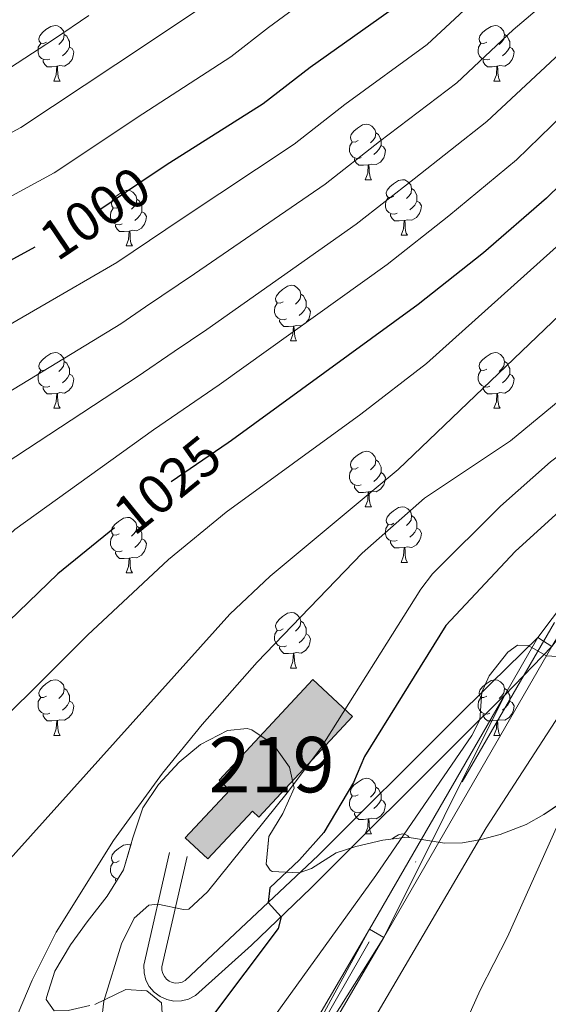
# Model space of a CAD drawing. Extents: x 633134 to 637647, y 771185 to 774243.
# Drawn here: x 634153 to 634248, y 771849 to 772026 of the extents above; entities that cross this region are included whole.
import ezdxf
from ezdxf.enums import TextEntityAlignment as Align

# ---------------------------------------------------------------- set-up
doc = ezdxf.new("R2010")
doc.units = 0
doc.header["$MEASUREMENT"] = 0
for name, pattern in [('DGN Style 3', [58.197664, 41.56976, -16.627904]), ('DGN Style 4', [66.553186, 33.255808, -16.627904, 0.04157, -16.627904]), ('DGN Style 5', [29.098832, 12.470928, -16.627904])]:
    doc.linetypes.add(name, pattern=pattern)
for name, color, linetype in [('Nivel 15', 7, 'Continuous'), ('Nivel 21', 7, 'Continuous'), ('Nivel 22', 7, 'Continuous'), ('Nivel 23', 7, 'Continuous'), ('Nivel 35', 7, 'Continuous'), ('Nivel 36', 7, 'Continuous'), ('Nivel 4', 7, 'Continuous'), ('Nivel 41', 7, 'Continuous'), ('Nivel 48', 7, 'Continuous'), ('Nivel 5', 7, 'Continuous'), ('Nivel 52', 7, 'Continuous'), ('Nivel 54', 7, 'Continuous'), ('Nivel 57', 7, 'Continuous'), ('Nivel 61', 7, 'Continuous'), ('Nivel 63', 7, 'Continuous')]:
    doc.layers.add(name, color=color, linetype=linetype)
doc.styles.add('Style-ariali', font='ariali.shx', dxfattribs={"bigfont": 'arialibig.shx'})
doc.styles.add('Style-arialn', font='arialn.shx', dxfattribs={"bigfont": 'arialnbig.shx'})
doc.linetypes.add('5zonar', pattern='A,-5,[1,dgnlstyle.shx,S=0.08,R=0,X=0,Y=0],-5', length=10)

msp = doc.modelspace()

# ---------------------------------------------------------------- hatches: boundary and pattern name
at = {"layer": 'Nivel 52', "linetype": 'Continuous', "lineweight": 13}
msp.add_hatch(color=33, dxfattribs=at).paths.add_polyline_path([(634187.088, 771874.82), (634183.014, 771878.618), (634191.036, 771887.223), (634189.101, 771889.027), (634206.021, 771907.16), (634213.17, 771900.488), (634196.248, 771882.356), (634195.107, 771883.42)])

# ---------------------------------------------------------------- linework, layer by layer
at = {"layer": 'Nivel 15', "color": 53, "linetype": 'Continuous', "lineweight": 13, "elevation": 1046.967, "flags": 128}
msp.add_lwpolyline([(634189.101, 771889.027), (634206.021, 771907.16), (634213.17, 771900.488), (634196.248, 771882.356), (634195.107, 771883.42), (634187.088, 771874.82), (634183.014, 771878.618), (634191.036, 771887.223), (634189.101, 771889.027)], dxfattribs=at)
at = {"layer": 'Nivel 21', "color": 19, "linetype": 'Continuous', "lineweight": 0}
for points in [[(634192.115, 771820.912, 1057.856), (634216.232, 771862.164, 1057.442), (634240.521, 771904.309, 1055.566), (634246.563, 771914.792, 1055.099), (634264.475, 771938.526, 1053.721), (634291.988, 771970.826, 1051.516), (634307.62, 771987.389, 1050.074), (634323.36, 772004.067, 1048.621), (634351.132, 772036.779, 1045.469)], [(634194.704, 771819.397, 1057.856), (634218.826, 771860.657, 1057.442), (634249.069, 771913.133, 1055.099), (634266.816, 771936.648, 1053.721), (634294.222, 771968.822, 1051.516), (634308.454, 771983.901, 1050.201), (634325.296, 772001.748, 1048.621), (634353.621, 772035.075, 1045.469)], [(634240.521, 771904.309, 1055.099), (634240.434, 771904.224, 1055.624), (634233.356, 771897.213, 1054.919), (634205.676, 771869.586, 1050.831), (634194.94, 771859.26, 1049.691), (634184.886, 771850.191, 1048.621), (634183.604, 771849.54, 1048.48), (634182.313, 771849.216, 1048.282), (634180.982, 771849.183, 1048.037), (634179.677, 771849.448, 1047.756), (634178.464, 771849.99, 1047.454), (634177.399, 771850.789, 1047.144), (634176.535, 771851.804, 1046.844), (634175.919, 771852.985, 1046.567), (634175.578, 771854.271, 1046.326), (634175.527, 771855.668, 1046.135), (634180.201, 771875.99, 1044.072)]]:
    msp.add_polyline3d(points, dxfattribs=at)
at = {"layer": 'Nivel 21', "color": 19, "linetype": 'DGN Style 3', "lineweight": 0}
msp.add_polyline3d([(634246.563, 771914.792, 1055.099), (634238.153, 771906.538, 1055.236), (634231.065, 771899.517, 1054.919), (634206.941, 771875.418, 1051.239), (634183, 771852.877, 1048.621), (634182.46, 771852.603, 1048.48), (634181.873, 771852.456, 1048.282), (634181.268, 771852.441, 1048.037), (634180.675, 771852.561, 1047.756), (634180.123, 771852.808, 1047.454), (634179.639, 771853.171, 1047.144), (634179.247, 771853.632, 1046.844), (634178.967, 771854.168, 1046.567), (634178.812, 771854.753, 1046.326), (634178.79, 771855.358, 1046.135), (634183.368, 771875.262, 1044.072)], dxfattribs=at)
at = {"layer": 'Nivel 22', "color": 25, "linetype": 'DGN Style 5', "lineweight": 30, "flags": 128}
for points, elevation in [([(634177.61, 771998.622), (634165.471, 771990.438), (634155.873, 771985.182)], 1000), ([(634190.769, 771949.88), (634180.261, 771942.677), (634170.285, 771934.556)], 1025)]:
    msp.add_lwpolyline(points, dxfattribs=dict(at, elevation=elevation))
at = {"layer": 'Nivel 23', "color": 19, "linetype": 'DGN Style 4', "lineweight": 0}
msp.add_polyline3d([(634350.13, 772032.882, 1045.748), (634323.813, 772003.11, 1048.638), (634304.128, 771982.15, 1050.468), (634272.125, 771945.763, 1053.178), (634249.583, 771917.498, 1054.916), (634214.976, 771857.794, 1057.48), (634193.358, 771820.185, 1057.856)], dxfattribs=at)
at = {"layer": 'Nivel 35', "color": 92, "linetype": '5zonar', "lineweight": 0, "ltscale": 0.5}
for points in [[(634256.09, 771888.64, 1064.9), (634247.658, 771882.83, 1064.887), (634244.479, 771881.045, 1064.728), (634239.781, 771879.237, 1064.225), (634236.358, 771878.304, 1063.488), (634232.984, 771877.727, 1061.145), (634229.739, 771877.647, 1059.491), (634223.006, 771878.752, 1058.25), (634218.642, 771878.222, 1057.699), (634213.768, 771877.058, 1057.569), (634210.229, 771875.897, 1057.148), (634205.779, 771873.106, 1054.115), (634203.539, 771872.345, 1053.013), (634198.701, 771872.552, 1051.734), (634198.305, 771872.781, 1051.634), (634197.572, 771873.892, 1051.359), (634198.089, 771878.86, 1051.853), (634200.595, 771883.002, 1052.461), (634202.634, 771887.605, 1052.563), (634201.802, 771891.361, 1050.807), (634198.876, 771895.525, 1048.878), (634195.001, 771898.125, 1046.943), (634194.147, 771898.373, 1046.673), (634190.627, 771898.004, 1047.224), (634185.747, 771895.485, 1047.775), (634181.891, 771892.301, 1047.775), (634178.16, 771888.239, 1047.775), (634175.373, 771884.057, 1048.205), (634173.578, 771878.616, 1049.674), (634171.903, 771872.838, 1049.154), (634168.914, 771868.106, 1049.154), (634165.356, 771863.501, 1049.981), (634162.353, 771859.333, 1051.083), (634159.504, 771854.604, 1051.083), (634157.979, 771849.81, 1050.8), (634157.936, 771849.483, 1050.807), (634159.398, 771847.402, 1053.84)], [(634166.697, 771848.59, 1055.712), (634172.292, 771851.248, 1055.494), (634176.109, 771851.059, 1056.045), (634178.704, 771848.864, 1056.872), (634178.914, 771846.046, 1056.596)]]:
    msp.add_polyline3d(points, dxfattribs=at)
at = {"layer": 'Nivel 36', "color": 92, "linetype": 'Continuous', "lineweight": 0, "flags": 128}
for points in [[(634158.015, 772022.161), (634157.485, 772021.896), (634156.955, 772021.951), (634156.69, 772022.321), (634156.635, 772022.746), (634156.795, 772023.266), (634157.275, 772023.861), (634157.91, 772024.391), (634158.81, 772024.976), (634159.555, 772025.136), (634159.98, 772025.081), (634160.51, 772024.766), (634161.04, 772024.181), (634161.2, 772023.541), (634161.09, 772022.691), (634160.665, 772022.161), (634160.245, 772021.736)], [(634237.342, 772022.161), (634236.812, 772021.896), (634236.282, 772021.951), (634236.017, 772022.321), (634235.962, 772022.746), (634236.122, 772023.266), (634236.602, 772023.861), (634237.237, 772024.391), (634238.137, 772024.976), (634238.882, 772025.136), (634239.307, 772025.081), (634239.837, 772024.766), (634240.367, 772024.181), (634240.527, 772023.541), (634240.417, 772022.691), (634239.992, 772022.161), (634239.572, 772021.736)], [(634161.2, 772023.541), (634161.675, 772023.226), (634161.99, 772022.586), (634162.15, 772022.266), (634162.15, 772021.686), (634162.15, 772021.261), (634161.78, 772020.571), (634161.36, 772020.091), (634160.88, 772019.671)], [(634240.527, 772023.541), (634241.002, 772023.226), (634241.317, 772022.586), (634241.477, 772022.266), (634241.477, 772021.686), (634241.477, 772021.261), (634241.107, 772020.571), (634240.687, 772020.091), (634240.207, 772019.671)], [(634158.6, 772019.081), (634158.175, 772018.921), (634157.59, 772018.981), (634157.115, 772019.191), (634156.69, 772019.616), (634156.475, 772020.201), (634156.475, 772020.621), (634156.53, 772021.206), (634156.955, 772021.896)], [(634237.927, 772019.081), (634237.502, 772018.921), (634236.917, 772018.981), (634236.442, 772019.191), (634236.017, 772019.616), (634235.802, 772020.201), (634235.802, 772020.621), (634235.857, 772021.206), (634236.282, 772021.896)], [(634162.15, 772021.261), (634162.605, 772021.011), (634162.95, 772020.396), (634162.84, 772019.671), (634162.63, 772019.031), (634162.045, 772018.291), (634161.25, 772017.811), (634160.4, 772017.916), (634159.97, 772017.786)], [(634241.477, 772021.261), (634241.932, 772021.011), (634242.277, 772020.396), (634242.167, 772019.671), (634241.957, 772019.031), (634241.372, 772018.291), (634240.577, 772017.811), (634239.727, 772017.916), (634239.297, 772017.786)], [(634159.86, 772017.786), (634158.97, 772017.701), (634158.125, 772017.701), (634157.7, 772018.131), (634157.38, 772018.606), (634157.38, 772018.921)], [(634239.187, 772017.786), (634238.297, 772017.701), (634237.452, 772017.701), (634237.027, 772018.131), (634236.707, 772018.606), (634236.707, 772018.921)], [(634159.315, 772015.101), (634159.75, 772016.261), (634159.86, 772017.786), (634159.97, 772017.786), (634160.005, 772017.201), (634160.04, 772016.516), (634160.11, 772015.901), (634160.225, 772015.501), (634160.44, 772015.101)], [(634238.642, 772015.101), (634239.077, 772016.261), (634239.187, 772017.786), (634239.297, 772017.786), (634239.332, 772017.201), (634239.367, 772016.516), (634239.437, 772015.901), (634239.552, 772015.501), (634239.767, 772015.101)], [(634159.315, 772015.101), (634160.44, 772015.101)], [(634238.642, 772015.101), (634239.767, 772015.101)], [(634214.154, 772004.392), (634213.624, 772004.127), (634213.094, 772004.182), (634212.829, 772004.552), (634212.774, 772004.977), (634212.934, 772005.497), (634213.414, 772006.092), (634214.049, 772006.622), (634214.949, 772007.207), (634215.694, 772007.367), (634216.119, 772007.312), (634216.649, 772006.997), (634217.179, 772006.412), (634217.339, 772005.772), (634217.229, 772004.922), (634216.804, 772004.392), (634216.384, 772003.967)], [(634217.339, 772005.772), (634217.814, 772005.457), (634218.129, 772004.817), (634218.289, 772004.497), (634218.289, 772003.917), (634218.289, 772003.492), (634217.919, 772002.802), (634217.499, 772002.322), (634217.019, 772001.902)], [(634214.739, 772001.312), (634214.314, 772001.152), (634213.729, 772001.212), (634213.254, 772001.422), (634212.829, 772001.847), (634212.614, 772002.432), (634212.614, 772002.852), (634212.669, 772003.437), (634213.094, 772004.127)], [(634218.289, 772003.492), (634218.744, 772003.242), (634219.089, 772002.627), (634218.979, 772001.902), (634218.769, 772001.262), (634218.184, 772000.522), (634217.389, 772000.042), (634216.539, 772000.147), (634216.109, 772000.017)], [(634215.999, 772000.017), (634215.109, 771999.932), (634214.264, 771999.932), (634213.839, 772000.362), (634213.519, 772000.837), (634213.519, 772001.152)], [(634215.454, 771997.332), (634215.889, 771998.492), (634215.999, 772000.017), (634216.109, 772000.017), (634216.144, 771999.432), (634216.179, 771998.747), (634216.249, 771998.132), (634216.364, 771997.732), (634216.579, 771997.332)], [(634215.454, 771997.332), (634216.579, 771997.332)], [(634220.629, 771994.357), (634220.099, 771994.092), (634219.569, 771994.147), (634219.304, 771994.517), (634219.249, 771994.942), (634219.409, 771995.462), (634219.889, 771996.057), (634220.524, 771996.587), (634221.424, 771997.172), (634222.169, 771997.332), (634222.594, 771997.277), (634223.124, 771996.962), (634223.654, 771996.377), (634223.814, 771995.737), (634223.704, 771994.887), (634223.279, 771994.357), (634222.859, 771993.932)], [(634171.074, 771992.452), (634170.544, 771992.187), (634170.014, 771992.242), (634169.749, 771992.612), (634169.694, 771993.037), (634169.854, 771993.557), (634170.334, 771994.152), (634170.969, 771994.682), (634171.869, 771995.267), (634172.614, 771995.427), (634173.039, 771995.372), (634173.569, 771995.057), (634174.099, 771994.472), (634174.259, 771993.832), (634174.149, 771992.982), (634173.724, 771992.452), (634173.304, 771992.027)], [(634223.814, 771995.737), (634224.289, 771995.422), (634224.604, 771994.782), (634224.764, 771994.462), (634224.764, 771993.882), (634224.764, 771993.457), (634224.394, 771992.767), (634223.974, 771992.287), (634223.494, 771991.867)], [(634174.259, 771993.832), (634174.734, 771993.517), (634175.049, 771992.877), (634175.209, 771992.557), (634175.209, 771991.977), (634175.209, 771991.552), (634174.839, 771990.862), (634174.419, 771990.382), (634173.939, 771989.962)], [(634221.214, 771991.277), (634220.789, 771991.117), (634220.204, 771991.177), (634219.729, 771991.387), (634219.304, 771991.812), (634219.089, 771992.397), (634219.089, 771992.817), (634219.144, 771993.402), (634219.569, 771994.092)], [(634224.764, 771993.457), (634225.219, 771993.207), (634225.564, 771992.592), (634225.454, 771991.867), (634225.244, 771991.227), (634224.659, 771990.487), (634223.864, 771990.007), (634223.014, 771990.112), (634222.584, 771989.982)], [(634171.659, 771989.372), (634171.234, 771989.212), (634170.649, 771989.272), (634170.174, 771989.482), (634169.749, 771989.907), (634169.534, 771990.492), (634169.534, 771990.912), (634169.589, 771991.497), (634170.014, 771992.187)], [(634175.209, 771991.552), (634175.664, 771991.302), (634176.009, 771990.687), (634175.899, 771989.962), (634175.689, 771989.322), (634175.104, 771988.582), (634174.309, 771988.102), (634173.459, 771988.207), (634173.029, 771988.077)], [(634222.474, 771989.982), (634221.584, 771989.897), (634220.739, 771989.897), (634220.314, 771990.327), (634219.994, 771990.802), (634219.994, 771991.117)], [(634221.929, 771987.297), (634222.364, 771988.457), (634222.474, 771989.982), (634222.584, 771989.982), (634222.619, 771989.397), (634222.654, 771988.712), (634222.724, 771988.097), (634222.839, 771987.697), (634223.054, 771987.297)], [(634172.919, 771988.077), (634172.029, 771987.992), (634171.184, 771987.992), (634170.759, 771988.422), (634170.439, 771988.897), (634170.439, 771989.212)], [(634172.374, 771985.392), (634172.809, 771986.552), (634172.919, 771988.077), (634173.029, 771988.077), (634173.064, 771987.492), (634173.099, 771986.807), (634173.169, 771986.192), (634173.284, 771985.792), (634173.499, 771985.392)], [(634221.929, 771987.297), (634223.054, 771987.297)], [(634172.374, 771985.392), (634173.499, 771985.392)], [(634200.651, 771975.309), (634200.121, 771975.044), (634199.591, 771975.099), (634199.326, 771975.469), (634199.271, 771975.894), (634199.431, 771976.414), (634199.911, 771977.009), (634200.546, 771977.539), (634201.446, 771978.124), (634202.191, 771978.284), (634202.616, 771978.229), (634203.146, 771977.914), (634203.676, 771977.329), (634203.836, 771976.689), (634203.726, 771975.839), (634203.301, 771975.309), (634202.881, 771974.884)], [(634203.836, 771976.689), (634204.311, 771976.374), (634204.626, 771975.734), (634204.786, 771975.414), (634204.786, 771974.834), (634204.786, 771974.409), (634204.416, 771973.719), (634203.996, 771973.239), (634203.516, 771972.819)], [(634201.236, 771972.229), (634200.811, 771972.069), (634200.226, 771972.129), (634199.751, 771972.339), (634199.326, 771972.764), (634199.111, 771973.349), (634199.111, 771973.769), (634199.166, 771974.354), (634199.591, 771975.044)], [(634204.786, 771974.409), (634205.241, 771974.159), (634205.586, 771973.544), (634205.476, 771972.819), (634205.266, 771972.179), (634204.681, 771971.439), (634203.886, 771970.959), (634203.036, 771971.064), (634202.606, 771970.934)], [(634202.496, 771970.934), (634201.606, 771970.849), (634200.761, 771970.849), (634200.336, 771971.279), (634200.016, 771971.754), (634200.016, 771972.069)], [(634201.951, 771968.249), (634202.386, 771969.409), (634202.496, 771970.934), (634202.606, 771970.934), (634202.641, 771970.349), (634202.676, 771969.664), (634202.746, 771969.049), (634202.861, 771968.649), (634203.076, 771968.249)], [(634201.951, 771968.249), (634203.076, 771968.249)], [(634158.015, 771963.169), (634157.485, 771962.904), (634156.955, 771962.959), (634156.69, 771963.329), (634156.635, 771963.754), (634156.795, 771964.274), (634157.275, 771964.869), (634157.91, 771965.399), (634158.81, 771965.984), (634159.555, 771966.144), (634159.98, 771966.089), (634160.51, 771965.774), (634161.04, 771965.189), (634161.2, 771964.549), (634161.09, 771963.699), (634160.665, 771963.169), (634160.245, 771962.744)], [(634161.2, 771964.549), (634161.675, 771964.234), (634161.99, 771963.594), (634162.15, 771963.274), (634162.15, 771962.694), (634162.15, 771962.269), (634161.78, 771961.579), (634161.36, 771961.099), (634160.88, 771960.679)], [(634237.342, 771963.169), (634236.812, 771962.904), (634236.282, 771962.959), (634236.017, 771963.329), (634235.962, 771963.754), (634236.122, 771964.274), (634236.602, 771964.869), (634237.237, 771965.399), (634238.137, 771965.984), (634238.882, 771966.144), (634239.307, 771966.089), (634239.837, 771965.774), (634240.367, 771965.189), (634240.527, 771964.549), (634240.417, 771963.699), (634239.992, 771963.169), (634239.572, 771962.744)], [(634240.527, 771964.549), (634241.002, 771964.234), (634241.317, 771963.594), (634241.477, 771963.274), (634241.477, 771962.694), (634241.477, 771962.269), (634241.107, 771961.579), (634240.687, 771961.099), (634240.207, 771960.679)], [(634158.6, 771960.089), (634158.175, 771959.929), (634157.59, 771959.989), (634157.115, 771960.199), (634156.69, 771960.624), (634156.475, 771961.209), (634156.475, 771961.629), (634156.53, 771962.214), (634156.955, 771962.904)], [(634237.927, 771960.089), (634237.502, 771959.929), (634236.917, 771959.989), (634236.442, 771960.199), (634236.017, 771960.624), (634235.802, 771961.209), (634235.802, 771961.629), (634235.857, 771962.214), (634236.282, 771962.904)], [(634162.15, 771962.269), (634162.605, 771962.019), (634162.95, 771961.404), (634162.84, 771960.679), (634162.63, 771960.039), (634162.045, 771959.299), (634161.25, 771958.819), (634160.4, 771958.924), (634159.97, 771958.794)], [(634241.477, 771962.269), (634241.932, 771962.019), (634242.277, 771961.404), (634242.167, 771960.679), (634241.957, 771960.039), (634241.372, 771959.299), (634240.577, 771958.819), (634239.727, 771958.924), (634239.297, 771958.794)], [(634159.86, 771958.794), (634158.97, 771958.709), (634158.125, 771958.709), (634157.7, 771959.139), (634157.38, 771959.614), (634157.38, 771959.929)], [(634239.187, 771958.794), (634238.297, 771958.709), (634237.452, 771958.709), (634237.027, 771959.139), (634236.707, 771959.614), (634236.707, 771959.929)], [(634159.315, 771956.109), (634159.75, 771957.269), (634159.86, 771958.794), (634159.97, 771958.794), (634160.005, 771958.209), (634160.04, 771957.524), (634160.11, 771956.909), (634160.225, 771956.509), (634160.44, 771956.109)], [(634238.642, 771956.109), (634239.077, 771957.269), (634239.187, 771958.794), (634239.297, 771958.794), (634239.332, 771958.209), (634239.367, 771957.524), (634239.437, 771956.909), (634239.552, 771956.509), (634239.767, 771956.109)], [(634159.315, 771956.109), (634160.44, 771956.109)], [(634238.642, 771956.109), (634239.767, 771956.109)], [(634214.154, 771945.4), (634213.624, 771945.135), (634213.094, 771945.19), (634212.829, 771945.56), (634212.774, 771945.985), (634212.934, 771946.505), (634213.414, 771947.1), (634214.049, 771947.63), (634214.949, 771948.215), (634215.694, 771948.375), (634216.119, 771948.32), (634216.649, 771948.005), (634217.179, 771947.42), (634217.339, 771946.78), (634217.229, 771945.93), (634216.804, 771945.4), (634216.384, 771944.975)], [(634214.739, 771942.32), (634214.314, 771942.16), (634213.729, 771942.22), (634213.254, 771942.43), (634212.829, 771942.855), (634212.614, 771943.44), (634212.614, 771943.86), (634212.669, 771944.445), (634213.094, 771945.135)], [(634217.339, 771946.78), (634217.814, 771946.465), (634218.129, 771945.825), (634218.289, 771945.505), (634218.289, 771944.925), (634218.289, 771944.5), (634217.919, 771943.81), (634217.499, 771943.33), (634217.019, 771942.91)], [(634218.289, 771944.5), (634218.744, 771944.25), (634219.089, 771943.635), (634218.979, 771942.91), (634218.769, 771942.27), (634218.184, 771941.53), (634217.389, 771941.05), (634216.539, 771941.155), (634216.109, 771941.025)], [(634215.999, 771941.025), (634215.109, 771940.94), (634214.264, 771940.94), (634213.839, 771941.37), (634213.519, 771941.845), (634213.519, 771942.16)], [(634215.454, 771938.34), (634215.889, 771939.5), (634215.999, 771941.025), (634216.109, 771941.025), (634216.144, 771940.44), (634216.179, 771939.755), (634216.249, 771939.14), (634216.364, 771938.74), (634216.579, 771938.34)], [(634215.454, 771938.34), (634216.579, 771938.34)], [(634220.629, 771935.365), (634220.099, 771935.1), (634219.569, 771935.155), (634219.304, 771935.525), (634219.249, 771935.95), (634219.409, 771936.47), (634219.889, 771937.065), (634220.524, 771937.595), (634221.424, 771938.18), (634222.169, 771938.34), (634222.594, 771938.285), (634223.124, 771937.97), (634223.654, 771937.385), (634223.814, 771936.745), (634223.704, 771935.895), (634223.279, 771935.365), (634222.859, 771934.94)], [(634171.074, 771933.46), (634170.544, 771933.195), (634170.014, 771933.25), (634169.749, 771933.62), (634169.694, 771934.045), (634169.854, 771934.565), (634170.334, 771935.16), (634170.969, 771935.69), (634171.869, 771936.275), (634172.614, 771936.435), (634173.039, 771936.38), (634173.569, 771936.065), (634174.099, 771935.48), (634174.259, 771934.84), (634174.149, 771933.99), (634173.724, 771933.46), (634173.304, 771933.035)], [(634223.814, 771936.745), (634224.289, 771936.43), (634224.604, 771935.79), (634224.764, 771935.47), (634224.764, 771934.89), (634224.764, 771934.465), (634224.394, 771933.775), (634223.974, 771933.295), (634223.494, 771932.875)], [(634174.259, 771934.84), (634174.734, 771934.525), (634175.049, 771933.885), (634175.209, 771933.565), (634175.209, 771932.985), (634175.209, 771932.56), (634174.839, 771931.87), (634174.419, 771931.39), (634173.939, 771930.97)], [(634221.214, 771932.285), (634220.789, 771932.125), (634220.204, 771932.185), (634219.729, 771932.395), (634219.304, 771932.82), (634219.089, 771933.405), (634219.089, 771933.825), (634219.144, 771934.41), (634219.569, 771935.1)], [(634224.764, 771934.465), (634225.219, 771934.215), (634225.564, 771933.6), (634225.454, 771932.875), (634225.244, 771932.235), (634224.659, 771931.495), (634223.864, 771931.015), (634223.014, 771931.12), (634222.584, 771930.99)], [(634171.659, 771930.38), (634171.234, 771930.22), (634170.649, 771930.28), (634170.174, 771930.49), (634169.749, 771930.915), (634169.534, 771931.5), (634169.534, 771931.92), (634169.589, 771932.505), (634170.014, 771933.195)], [(634175.209, 771932.56), (634175.664, 771932.31), (634176.009, 771931.695), (634175.899, 771930.97), (634175.689, 771930.33), (634175.104, 771929.59), (634174.309, 771929.11), (634173.459, 771929.215), (634173.029, 771929.085)], [(634222.474, 771930.99), (634221.584, 771930.905), (634220.739, 771930.905), (634220.314, 771931.335), (634219.994, 771931.81), (634219.994, 771932.125)], [(634221.929, 771928.305), (634222.364, 771929.465), (634222.474, 771930.99), (634222.584, 771930.99), (634222.619, 771930.405), (634222.654, 771929.72), (634222.724, 771929.105), (634222.839, 771928.705), (634223.054, 771928.305)], [(634172.919, 771929.085), (634172.029, 771929), (634171.184, 771929), (634170.759, 771929.43), (634170.439, 771929.905), (634170.439, 771930.22)], [(634172.374, 771926.4), (634172.809, 771927.56), (634172.919, 771929.085), (634173.029, 771929.085), (634173.064, 771928.5), (634173.099, 771927.815), (634173.169, 771927.2), (634173.284, 771926.8), (634173.499, 771926.4)], [(634221.929, 771928.305), (634223.054, 771928.305)], [(634172.374, 771926.4), (634173.499, 771926.4)], [(634200.651, 771916.317), (634200.121, 771916.052), (634199.591, 771916.107), (634199.326, 771916.477), (634199.271, 771916.902), (634199.431, 771917.422), (634199.911, 771918.017), (634200.546, 771918.547), (634201.446, 771919.132), (634202.191, 771919.292), (634202.616, 771919.237), (634203.146, 771918.922), (634203.676, 771918.337), (634203.836, 771917.697), (634203.726, 771916.847), (634203.301, 771916.317), (634202.881, 771915.892)], [(634203.836, 771917.697), (634204.311, 771917.382), (634204.626, 771916.742), (634204.786, 771916.422), (634204.786, 771915.842), (634204.786, 771915.417), (634204.416, 771914.727), (634203.996, 771914.247), (634203.516, 771913.827)], [(634201.236, 771913.237), (634200.811, 771913.077), (634200.226, 771913.137), (634199.751, 771913.347), (634199.326, 771913.772), (634199.111, 771914.357), (634199.111, 771914.777), (634199.166, 771915.362), (634199.591, 771916.052)], [(634204.786, 771915.417), (634205.241, 771915.167), (634205.586, 771914.552), (634205.476, 771913.827), (634205.266, 771913.187), (634204.681, 771912.447), (634203.886, 771911.967), (634203.036, 771912.072), (634202.606, 771911.942)], [(634202.496, 771911.942), (634201.606, 771911.857), (634200.761, 771911.857), (634200.336, 771912.287), (634200.016, 771912.762), (634200.016, 771913.077)], [(634201.951, 771909.257), (634202.386, 771910.417), (634202.496, 771911.942), (634202.606, 771911.942), (634202.641, 771911.357), (634202.676, 771910.672), (634202.746, 771910.057), (634202.861, 771909.657), (634203.076, 771909.257)], [(634201.951, 771909.257), (634203.076, 771909.257)], [(634158.015, 771904.177), (634157.485, 771903.912), (634156.955, 771903.967), (634156.69, 771904.337), (634156.635, 771904.762), (634156.795, 771905.282), (634157.275, 771905.877), (634157.91, 771906.407), (634158.81, 771906.992), (634159.555, 771907.152), (634159.98, 771907.097), (634160.51, 771906.782), (634161.04, 771906.197), (634161.2, 771905.557), (634161.09, 771904.707), (634160.665, 771904.177), (634160.245, 771903.752)], [(634237.342, 771904.177), (634236.812, 771903.912), (634236.282, 771903.967), (634236.017, 771904.337), (634235.962, 771904.762), (634236.122, 771905.282), (634236.602, 771905.877), (634237.237, 771906.407), (634238.137, 771906.992), (634238.882, 771907.152), (634239.307, 771907.097), (634239.837, 771906.782), (634240.367, 771906.197), (634240.527, 771905.557), (634240.417, 771904.707), (634239.992, 771904.177), (634239.572, 771903.752)], [(634161.2, 771905.557), (634161.675, 771905.242), (634161.99, 771904.602), (634162.15, 771904.282), (634162.15, 771903.702), (634162.15, 771903.277), (634161.78, 771902.587), (634161.36, 771902.107), (634160.88, 771901.687)], [(634240.527, 771905.557), (634241.002, 771905.242), (634241.317, 771904.602), (634241.477, 771904.282), (634241.477, 771903.702), (634241.477, 771903.277), (634241.107, 771902.587), (634240.687, 771902.107), (634240.207, 771901.687)], [(634158.6, 771901.097), (634158.175, 771900.937), (634157.59, 771900.997), (634157.115, 771901.207), (634156.69, 771901.632), (634156.475, 771902.217), (634156.475, 771902.637), (634156.53, 771903.222), (634156.955, 771903.912)], [(634162.15, 771903.277), (634162.605, 771903.027), (634162.95, 771902.412), (634162.84, 771901.687), (634162.63, 771901.047), (634162.045, 771900.307), (634161.25, 771899.827), (634160.4, 771899.932), (634159.97, 771899.802)], [(634237.927, 771901.097), (634237.502, 771900.937), (634236.917, 771900.997), (634236.442, 771901.207), (634236.017, 771901.632), (634235.802, 771902.217), (634235.802, 771902.637), (634235.857, 771903.222), (634236.282, 771903.912)], [(634241.477, 771903.277), (634241.932, 771903.027), (634242.277, 771902.412), (634242.167, 771901.687), (634241.957, 771901.047), (634241.372, 771900.307), (634240.577, 771899.827), (634239.727, 771899.932), (634239.297, 771899.802)], [(634159.86, 771899.802), (634158.97, 771899.717), (634158.125, 771899.717), (634157.7, 771900.147), (634157.38, 771900.622), (634157.38, 771900.937)], [(634239.187, 771899.802), (634238.297, 771899.717), (634237.452, 771899.717), (634237.027, 771900.147), (634236.707, 771900.622), (634236.707, 771900.937)], [(634159.315, 771897.117), (634159.75, 771898.277), (634159.86, 771899.802), (634159.97, 771899.802), (634160.005, 771899.217), (634160.04, 771898.532), (634160.11, 771897.917), (634160.225, 771897.517), (634160.44, 771897.117)], [(634238.642, 771897.117), (634239.077, 771898.277), (634239.187, 771899.802), (634239.297, 771899.802), (634239.332, 771899.217), (634239.367, 771898.532), (634239.437, 771897.917), (634239.552, 771897.517), (634239.767, 771897.117)], [(634159.315, 771897.117), (634160.44, 771897.117)], [(634238.642, 771897.117), (634239.767, 771897.117)], [(634214.154, 771886.408), (634213.624, 771886.143), (634213.094, 771886.198), (634212.829, 771886.568), (634212.774, 771886.993), (634212.934, 771887.513), (634213.414, 771888.108), (634214.049, 771888.638), (634214.949, 771889.223), (634215.694, 771889.383), (634216.119, 771889.328), (634216.649, 771889.013), (634217.179, 771888.428), (634217.339, 771887.788), (634217.229, 771886.938), (634216.804, 771886.408), (634216.384, 771885.983)], [(634217.339, 771887.788), (634217.814, 771887.473), (634218.129, 771886.833), (634218.289, 771886.513), (634218.289, 771885.933), (634218.289, 771885.508), (634217.919, 771884.818), (634217.499, 771884.338), (634217.019, 771883.918)], [(634214.739, 771883.328), (634214.314, 771883.168), (634213.729, 771883.228), (634213.254, 771883.438), (634212.829, 771883.863), (634212.614, 771884.448), (634212.614, 771884.868), (634212.669, 771885.453), (634213.094, 771886.143)], [(634218.289, 771885.508), (634218.744, 771885.258), (634219.089, 771884.643), (634218.979, 771883.918), (634218.769, 771883.278), (634218.184, 771882.538), (634217.389, 771882.058), (634216.539, 771882.163), (634216.109, 771882.033)], [(634215.999, 771882.033), (634215.109, 771881.948), (634214.264, 771881.948), (634213.839, 771882.378), (634213.519, 771882.853), (634213.519, 771883.168)], [(634215.454, 771879.348), (634215.889, 771880.508), (634215.999, 771882.033), (634216.109, 771882.033), (634216.144, 771881.448), (634216.179, 771880.763), (634216.249, 771880.148), (634216.364, 771879.748), (634216.579, 771879.348)], [(634215.454, 771879.348), (634216.579, 771879.348)], [(634220.31, 771878.425), (634220.524, 771878.603), (634221.424, 771879.188), (634222.169, 771879.348), (634222.594, 771879.293), (634223.124, 771878.978), (634223.385, 771878.69)], [(634171.074, 771874.468), (634170.544, 771874.203), (634170.014, 771874.258), (634169.749, 771874.628), (634169.694, 771875.053), (634169.854, 771875.573), (634170.334, 771876.168), (634170.969, 771876.698), (634171.869, 771877.283), (634172.614, 771877.443), (634173.039, 771877.388), (634173.195, 771877.295)], [(634170.907, 771871.262), (634170.649, 771871.288), (634170.174, 771871.498), (634169.749, 771871.923), (634169.534, 771872.508), (634169.534, 771872.928), (634169.589, 771873.513), (634170.014, 771874.203)], [(634170.567, 771870.723), (634170.439, 771870.913), (634170.439, 771871.228)]]:
    msp.add_lwpolyline(points, dxfattribs=at)
at = {"layer": 'Nivel 4', "color": 25, "linetype": 'Continuous', "lineweight": 30, "flags": 128}
for points, elevation in [([(634294.533, 772042.122), (634258.791, 772004.465), (634248.098, 771993.972), (634236.781, 771984.145), (634225.002, 771974.82), (634191.368, 771950.291), (634190.769, 771949.88)], 1025), ([(634359.512, 772029.387), (634342.868, 772012.01), (634335.674, 772003.264), (634320.481, 771989.796), (634309.441, 771979.772), (634308.583, 771979.904), (634306.597, 771981.934), (634305.109, 771984.728), (634303.701, 771984.552), (634299.386, 771982.046), (634242.493, 771930.248), (634229.972, 771916.952), (634215.306, 771893.297), (634213.304, 771888.589), (634207.972, 771879.608), (634203.622, 771874.657), (634198.241, 771869.584), (634197.937, 771866.94), (634200.296, 771864.412), (634199.783, 771862.281), (634158.087, 771806.762), (634155.524, 771801.899), (634152.254, 771797.09)], 1050), ([(634221.209, 772028.672), (634205.529, 772017.557), (634197.078, 772010.997), (634180.209, 772000.374), (634177.61, 771998.622)], 1000), ([(634155.873, 771985.182), (634121.236, 771966.216), (634117.25, 771963.195), (634108.371, 771955.453), (634104.881, 771951.874), (634101.204, 771947.139), (634094.455, 771935.837), (634090.295, 771926.914), (634085.333, 771912.748), (634081.531, 771898.604), (634080.008, 771891.649), (634077.192, 771882.055), (634068.933, 771862.394)], 1000), ([(634170.285, 771934.556), (634160.053, 771926.227), (634145.846, 771912.598), (634138.618, 771904.869), (634129.458, 771895.828), (634124.524, 771889.778), (634120.977, 771884.749), (634115.828, 771875.938), (634107.234, 771858.762), (634100.589, 771842.989), (634092.232, 771825.031), (634085.896, 771810.005), (634080.292, 771793.82), (634070.674, 771773.752)], 1025)]:
    msp.add_lwpolyline(points, dxfattribs=dict(at, elevation=elevation))
at = {"layer": 'Nivel 5', "color": 25, "linetype": 'Continuous', "lineweight": 0, "flags": 128}
for points, elevation in [([(634335.422, 772076.864), (634325.231, 772063.475), (634311.918, 772047.812), (634296.932, 772032.088), (634277.21, 772011.394), (634255.742, 771990.44), (634226.516, 771964.201), (634214.655, 771955.021), (634190.362, 771937.362), (634180.016, 771928.806), (634165.399, 771915.162), (634142.025, 771891.928), (634131.751, 771881.023), (634125.058, 771873.078), (634122.181, 771868.977), (634117.222, 771860.275), (634106.339, 771837.275), (634096.283, 771814.411), (634084.814, 771785.717), (634071.131, 771750.502)], 1030), ([(634285.462, 772057.808), (634255.02, 772024.645), (634249.673, 772019.319), (634237.342, 772007.852), (634224.28, 771997.509), (634213.832, 771989.29), (634186.904, 771970.324), (634181.009, 771966.349), (634174.345, 771961.781), (634144.526, 771942.222), (634130.856, 771929.74), (634125.289, 771921.893), (634119.288, 771913.687), (634111.808, 771902.596), (634107.326, 771893.308), (634104.589, 771887.509), (634101.5, 771882.222), (634095.217, 771868.079), (634087.741, 771850.311), (634078.358, 771826.61), (634074.556, 771817.594), (634070.054, 771805.325)], 1015), ([(634292.129, 772052.174), (634256.905, 772014.555), (634253.235, 772011.105), (634242.72, 772000.912), (634230.53, 771990.827), (634219.417, 771982.055), (634189.136, 771960.307), (634177.303, 771952.229), (634152.289, 771934.224), (634138.351, 771921.169), (634128.953, 771909.278), (634120.633, 771899.212), (634115.925, 771891.543), (634112.783, 771886.129), (634108.664, 771879.08), (634101.225, 771863.42), (634094.165, 771846.65), (634085.295, 771825.82), (634080.226, 771813.799), (634073.937, 771796.205), (634070.385, 771788.462)], 1020), ([(634354.815, 772045.415), (634333.259, 772023.84), (634308.81, 771995.64), (634306.28, 771992.992), (634298.444, 771984.791), (634291.163, 771977.918), (634283.585, 771971.355), (634277.943, 771966.947), (634261.291, 771955.86), (634248.82, 771946.447), (634239.799, 771938.431), (634227.54, 771926.263), (634225.463, 771923.496), (634207.357, 771894.743), (634201.36, 771886.76), (634187.03, 771868.909), (634183.68, 771865.787), (634182.694, 771865.692), (634178.051, 771866.645), (634176.431, 771866.464), (634173.806, 771864.14), (634171.52, 771859.496), (634168.316, 771849.182), (634167.098, 771838.352)], 1045), ([(634317.583, 772044.209), (634298.868, 772023.989), (634267.339, 771989.924), (634253.333, 771975.649), (634221.383, 771945.089), (634198.307, 771925.84), (634191.043, 771918.99)], 1035), ([(634068.401, 771889.431), (634069.981, 771896.113), (634071.2, 771901.677), (634074.958, 771916.926), (634080.016, 771932.696), (634084.623, 771942.943), (634091.867, 771954.766), (634096.914, 771960.333), (634100.844, 771963.808), (634115.971, 771974.775), (634120.647, 771977.516), (634159.41, 771998.586), (634175.341, 772009.234), (634191.248, 772019.517), (634198.008, 772024.765), (634218.283, 772039.717)], 995), ([(634332.705, 772034.909), (634303.94, 772002.78), (634303.368, 772002.141), (634299.945, 771998.505), (634292.654, 771991.691), (634269.134, 771972.943), (634241.607, 771950.224), (634226.12, 771939.89), (634214.881, 771929.961), (634195.986, 771910.296), (634186.08, 771899.06), (634178.913, 771890.307), (634170.095, 771878.174), (634159.772, 771861.61), (634155.407, 771852.953), (634147.999, 771835.547), (634143.32, 771826.676)], 1040), ([(634069.335, 771841.91), (634074.894, 771857.633), (634083.2, 771877.396), (634088.201, 771890.269), (634090.129, 771896.838), (634094.158, 771909.364), (634099.959, 771922.505), (634104.733, 771931.189), (634110.132, 771940.23), (634115.866, 771946.882), (634128.999, 771958.218), (634170.65, 771982.408), (634182.44, 771990.357), (634202.662, 772003.761), (634211.779, 772010.874), (634226.586, 772021.732), (634236.567, 772031.025)], 1005), ([(634069.7, 771823.319), (634071.421, 771827.399), (634081.318, 771853.972), (634089.208, 771872.737), (634096.395, 771888.889), (634098.728, 771895.073), (634102.983, 771905.98), (634109.624, 771918.096), (634115.011, 771926.541), (634119.06, 771933.322), (634123.361, 771938.311), (634136.762, 771950.22), (634171.387, 771971.333), (634175.829, 771974.379), (634184.672, 771980.34), (634208.247, 771996.526), (634218.029, 772004.192), (634231.964, 772014.792), (634242.123, 772024.385), (634248.015, 772029.358)], 1010), ([(634378.075, 772028.752), (634371.23, 772019.813), (634365.455, 772013.399), (634360.864, 772008.123), (634356.765, 772003.984), (634350.847, 771997.492), (634344.167, 771990.42), (634320.558, 771968.962), (634313.55, 771962.586), (634261.317, 771915.059), (634257.864, 771911.446), (634254.776, 771907.5), (634237.241, 771880.462), (634212.325, 771837.951)], 1060), ([(634165.606, 772026.954), (634159.441, 772022.737), (634147.289, 772014.882), (634119.47, 772000.116), (634105.441, 771991.894), (634085.791, 771980.52), (634080.98, 771977.252), (634075.505, 771972.961), (634069.363, 771964.684), (634067.002, 771960.649)], 985), ([(634185.418, 772028.038), (634170.474, 772018.094), (634153.349, 772006.734), (634120.058, 771988.816), (634110.706, 771983.334), (634093.318, 771972.164), (634088.947, 771968.793), (634082.53, 771962.394), (634074.791, 771950.05), (634069.737, 771938.478), (634067.581, 771931.21)], 990), ([(634356.846, 771992.675), (634349.616, 771985.064), (634323.412, 771961.973), (634315.636, 771953.864), (634300.23, 771937.8), (634278.423, 771917.198), (634271.665, 771910.442), (634265.058, 771902.937), (634255.836, 771890.995), (634253.137, 771886.785), (634250.151, 771881.043), (634241.111, 771860.798), (634236.133, 771851.142), (634229.414, 771836.132)], 1065), ([(634191.043, 771918.99), (634131.829, 771853.01), (634129.007, 771848.886), (634126.727, 771844.408), (634104.821, 771799.328), (634096.125, 771780.555), (634092.241, 771771.343), (634085.214, 771752.603), (634080.507, 771741.065), (634071.656, 771723.752)], 1035), ([(634250.044, 771911.324), (634248.111, 771911.471), (634244.785, 771913.329), (634242.878, 771913.352), (634241.144, 771912.11), (634237.789, 771907.863), (634236.487, 771904.888), (634236.073, 771899.904), (634234.659, 771897.116), (634217.35, 771871.843), (634191.071, 771835.268)], 1055)]:
    msp.add_lwpolyline(points, dxfattribs=dict(at, elevation=elevation))
at = {"layer": 'Nivel 52', "color": 1, "linetype": 'Continuous', "lineweight": 13, "elevation": 1046.967, "flags": 128}
msp.add_lwpolyline([(634189.101, 771889.027), (634191.036, 771887.223), (634183.014, 771878.618), (634187.088, 771874.82), (634195.107, 771883.42), (634196.248, 771882.356), (634213.17, 771900.488), (634206.021, 771907.16)], close=True, dxfattribs=at)
at = {"layer": 'Nivel 57', "color": 92, "linetype": 'DGN Style 3', "lineweight": 0, "flags": 128}
msp.add_lwpolyline([(634457.07, 771938.34), (634463.128, 771939.639), (634468.055, 771939.821), (634473.999, 771939.661), (634478.644, 771940.721), (634483.631, 771942.578), (634488.638, 771942.995), (634494.12, 771942.439), (634499.088, 771941.587), (634503.146, 771939.859), (634504.576, 771939.587), (634508.39, 771939.818), (634512.633, 771941.319), (634513.427, 771941.845), (634517.603, 771945.995), (634520.113, 771950.184), (634522.592, 771954.916), (634526.164, 771958.279), (634530.154, 771961.332), (634532.591, 771964.19), (634533.237, 771967.426), (634531.029, 771972.754), (634529.649, 771976.595), (634530.298, 771979.6), (634534.109, 771983.112), (634538.552, 771986.69), (634541.655, 771991.344), (634544.401, 771996.799), (634547.322, 772002.142), (634549.906, 772006.846), (634551.749, 772010.963), (634551.678, 772015.918), (634549.642, 772021.363), (634548.249, 772026.126), (634548.592, 772030.395), (634551.291, 772035.1), (634555.118, 772039.524), (634557.562, 772043.89), (634558.654, 772048.17), (634557.546, 772053.11), (634555.766, 772056.715), (634552.568, 772058.744), (634547.1, 772058.32), (634542.594, 772059.121), (634538.985, 772061.72), (634537.075, 772066.36), (634536.313, 772071.305), (634537.037, 772077.135), (634538, 772083.51), (634539.185, 772088.171), (634540.782, 772093.38), (634543.477, 772098.374), (634545.97, 772101.406), (634549.465, 772102.781), (634554.606, 772101.874), (634559.529, 772100.158), (634564.624, 772098.444), (634570.006, 772096.791), (634573.761, 772096.096), (634576.052, 772097.108), (634576.882, 772099.482), (634575.111, 772102.883), (634566.503, 772108.151), (634561.907, 772111.197), (634558.044, 772115.464), (634555.511, 772119.346), (634554.697, 772123.887), (634554.815, 772124.673), (634556.116, 772129.439), (634558.291, 772134.54), (634558.653, 772137.484), (634555.932, 772142.401), (634552.025, 772145.688), (634547.604, 772148.621), (634543.888, 772149.993), (634539.94, 772148.628), (634536.868, 772145.876), (634535.207, 772141.07), (634533.995, 772137.134), (634530.927, 772134.094), (634526.967, 772132.943), (634525.73, 772133.146), (634521.13, 772134.186), (634515.925, 772135.552), (634504.753, 772140.13), (634500.274, 772142.072), (634498.846, 772142.814), (634494.874, 772144.934), (634489.478, 772147.565), (634484.044, 772149.629), (634479.397, 772151.456), (634474.75, 772154.04), (634469.588, 772156.445), (634460.058, 772162.072), (634455.365, 772163.849), (634450.945, 772166.725), (634445.977, 772170.586), (634441.905, 772174.252), (634438.972, 772178.527), (634435.436, 772182.81), (634432.547, 772187.404), (634426.268, 772197.321), (634423.942, 772201.721), (634421.332, 772206.928), (634418.719, 772212.422), (634416.866, 772217.121), (634415.172, 772222.802), (634412.212, 772233.155), (634412.255, 772238.212), (634413.675, 772243.006), (634417.64, 772249.772), (634426, 772261.397), (634428.279, 772265.571), (634430.109, 772270.61), (634431.736, 772281.87), (634431.212, 772287.76), (634429.626, 772292.5), (634427.189, 772297.709), (634424.322, 772303.172), (634420.893, 772306.889), (634416.091, 772310.106), (634411.384, 772311.083), (634406.255, 772311.068), (634400.022, 772310.819), (634395.044, 772309.714), (634390.392, 772308.25), (634388.868, 772307.563), (634385.246, 772305.411), (634380.792, 772302.581), (634376.404, 772299.119), (634373.852, 772296.243), (634373.687, 772291.59), (634377.061, 772279.143), (634378.599, 772274.431), (634379.831, 772268.801), (634380.171, 772265.176), (634379.165, 772262.972), (634375.382, 772261.535), (634370.874, 772262.451), (634365.427, 772266.171), (634362.3, 772269.762), (634358.893, 772274.381), (634352.3, 772284.141), (634345.773, 772293.383), (634342.425, 772297.83), (634339.314, 772301.877), (634336.285, 772306.604), (634333.166, 772311.392), (634331.277, 772315.938), (634328.412, 772327.018), (634326.279, 772331.137), (634324.005, 772333.006), (634321.585, 772333.029), (634319.848, 772329.547), (634319.929, 772323.844), (634320.294, 772318.433), (634321.781, 772307.468), (634325.407, 772291.135), (634327.162, 772285.225), (634328.732, 772279.389), (634329.677, 772274.485), (634329.981, 772269.303), (634329.799, 772265.901), (634328.728, 772264.215), (634324.952, 772266.351), (634322.178, 772270.979), (634318.63, 772281.416), (634317.291, 772286.467), (634315.462, 772297.562), (634313.983, 772302.715), (634312.416, 772307.729), (634310.527, 772312.359), (634307.441, 772322.745), (634305.275, 772328.561), (634303.202, 772333.114), (634300.267, 772337.774), (634293.873, 772347.22), (634291.187, 772351.44), (634285.119, 772362.568), (634279.325, 772371.151), (634276.871, 772373.536), (634273.701, 772373.549), (634271.424, 772371.615), (634271.062, 772368.671), (634273.899, 772363.699), (634278.37, 772359.592), (634281.501, 772355.855), (634283.45, 772352.54), (634283.373, 772349.358), (634279.858, 772345.805), (634276.536, 772344.375), (634272.706, 772343.426), (634268.183, 772344.199), (634262.994, 772348.521), (634252.915, 772360.347), (634238.658, 772377.503), (634235.424, 772381.14), (634228.374, 772387.629), (634224.647, 772390.43), (634222.669, 772391.351), (634217.359, 772391.539), (634212.293, 772389.647), (634211.571, 772389.089), (634208.485, 772386.706), (634204.878, 772382.602), (634202.356, 772378.306), (634200.679, 772371.381), (634199.536, 772366.66), (634199.225, 772365.259), (634198.959, 772361.422), (634199.349, 772345.528), (634199.468, 772340.681), (634199.607, 772335.038), (634199.713, 772331.03), (634200.091, 772325.124), (634201.289, 772319.386), (634202.961, 772313.283), (634204.681, 772308.857), (634206.711, 772304.435), (634212.805, 772292.02), (634213.538, 772290.487), (634215.063, 772286.287), (634212.459, 772283.117), (634212.033, 772282.908), (634207.393, 772282.428), (634193.073, 772282.085), (634187.604, 772282.11), (634183.111, 772282.397), (634172.517, 772284.472), (634163.356, 772286.184), (634154.176, 772287.898), (634150.834, 772288.718), (634146.347, 772290.373), (634141.948, 772292.589), (634137.706, 772295.29), (634133.692, 772298.4), (634129.857, 772301.963), (634123.011, 772309.438), (634119.446, 772313.708), (634113.532, 772321.771), (634104.444, 772335.383), (634099.299, 772343.186), (634096.527, 772347.33), (634093.756, 772350.278), (634090.167, 772353.385), (634086.976, 772356.836), (634084.188, 772361.144), (634081.452, 772366.584), (634079.705, 772371.199), (634078.826, 772374.41), (634078.093, 772379.348), (634078.078, 772381.152), (634079.07, 772385.584), (634079.459, 772386.563), (634081.936, 772389.607), (634086.385, 772392.399), (634091.113, 772395.338), (634096.708, 772397.452), (634102.348, 772397.732), (634104.47, 772397.87), (634108.267, 772398.16), (634113.911, 772398.298), (634116.459, 772397.713), (634121.303, 772396.221), (634124.265, 772395.243), (634127.049, 772394.245), (634130.55, 772393.342), (634133.606, 772393.068), (634138.593, 772393.54), (634139.776, 772393.837), (634143.74, 772396.631), (634145.812, 772400.772), (634146.908, 772405.603), (634147.73, 772412.662), (634147.601, 772417.62), (634145.573, 772425.476), (634145.188, 772428.942), (634145.365, 772433.942), (634146.399, 772439.038), (634147.38, 772443.874), (634147.698, 772445.532), (634148.246, 772448.836), (634149.632, 772455.647), (634149.831, 772459.04), (634149.053, 772461.986), (634145.594, 772464.866), (634144.81, 772465.183), (634140.212, 772465.58), (634131.512, 772463.39), (634128.437, 772462.046), (634124.245, 772460.388), (634115.514, 772458.78), (634103.095, 772456.942), (634086.173, 772454.834), (634077.255, 772453.728), (634074.024, 772453.084), (634067.764, 772452.425), (634063.022, 772452.673), (634061.253, 772453.504), (634057.669, 772456.43), (634057.254, 772456.895), (634071.361, 771738.769), (634074.178, 771739.978), (634087.358, 771745.537), (634100.927, 771750.67), (634105.534, 771752.76), (634110.839, 771754.196), (634115.327, 771756.389), (634115.851, 771756.773), (634118.613, 771760.563), (634120.044, 771765.54), (634123.164, 771770.699), (634126.288, 771775.179), (634129.637, 771779.224), (634133.61, 771782.25), (634137.884, 771786.449), (634141.539, 771791.098), (634144.159, 771795.356), (634146.913, 771801.669), (634148.689, 771806.338), (634151.359, 771812.615), (634153.808, 771816.346), (634164.149, 771823.103), (634168.109, 771826.156), (634171.8, 771831.047), (634174.593, 771836.979), (634178.914, 771846.046), (634178.704, 771848.864), (634176.109, 771851.059), (634172.292, 771851.248), (634166.697, 771848.59), (634161.938, 771847.464), (634159.398, 771847.402), (634157.936, 771849.483), (634157.979, 771849.81), (634159.504, 771854.604), (634162.353, 771859.333), (634165.356, 771863.501), (634168.914, 771868.106), (634171.903, 771872.838), (634173.578, 771878.616), (634175.373, 771884.057), (634178.16, 771888.239), (634181.891, 771892.301), (634185.747, 771895.485), (634190.627, 771898.004), (634194.147, 771898.373), (634195.001, 771898.125), (634198.876, 771895.525), (634201.802, 771891.361), (634202.634, 771887.605), (634200.595, 771883.002), (634198.089, 771878.86), (634197.572, 771873.892), (634198.305, 771872.781), (634198.701, 771872.552), (634203.539, 771872.345), (634205.779, 771873.106), (634210.229, 771875.897), (634213.768, 771877.058), (634218.642, 771878.222), (634223.006, 771878.752), (634229.739, 771877.647), (634232.984, 771877.727), (634236.358, 771878.304), (634239.781, 771879.237), (634244.479, 771881.045), (634247.658, 771882.83), (634256.09, 771888.64), (634260.257, 771891.032), (634266.372, 771893.508), (634270.541, 771894.814), (634285.622, 771897.469), (634289.924, 771898.89), (634294, 771900.693), (634302.582, 771904.747), (634324.811, 771915.489), (634327.853, 771915.991), (634331.141, 771916.506), (634335.6, 771917.112), (634339.938, 771917.597), (634344.419, 771918.013), (634353.138, 771918.408), (634362.855, 771918.217), (634369.956, 771917.281), (634375.315, 771917.299), (634381.067, 771918.015), (634386.343, 771919.761), (634387.326, 771920.321), (634390.788, 771923.281), (634393.502, 771926.95), (634396.017, 771928.369), (634401.147, 771929.641), (634406.041, 771928.511), (634407.099, 771928.039), (634410.457, 771925.923), (634420.012, 771918.865), (634424.5, 771916.75), (634429.705, 771915.648), (634435.797, 771917.124), (634440.36, 771919.322), (634444.038, 771922.473), (634446.574, 771926.782), (634448.582, 771931.42), (634452.44, 771935.681)], close=True, dxfattribs=at)
at = {"layer": 'Nivel 61', "color": 19, "linetype": 'Continuous', "lineweight": 0}
msp.add_3dface([(634028.7, 773910.37), (637419.26, 773977.78), (637465.86, 771664.22), (634074.15, 771596.81)], dxfattribs=at)
at = {"layer": 'Nivel 63', "color": 7, "linetype": 'Continuous', "lineweight": 0}
msp.add_3dface([(633193.241, 771185.487, -0.25), (637647.358, 771274.012, -0.25), (637588.341, 774243.437, -0.25), (633134.224, 774154.912, -0.25)], dxfattribs=at)

# ---------------------------------------------------------------- texts
at = {"layer": 'Nivel 41', "color": 25, "linetype": 'Continuous', "lineweight": 0, "style": 'Style-ariali'}
for s, rotation, p in [('1000', 33.98689, (634166.74, 771991.294, 1000)), ('1025', 39.14676, (634179.804, 771942.305, 1025))]:
    msp.add_text(s, height=7, rotation=rotation, dxfattribs=at).set_placement(p, align=Align.MIDDLE_CENTER)
at = {"layer": 'Nivel 48', "color": 1, "linetype": 'Continuous', "lineweight": 0, "style": 'Style-arialn'}
msp.add_text('219', height=10, dxfattribs=at).set_placement((634198.568, 771891.836, 1043.653), align=Align.MIDDLE_CENTER)

# ---------------------------------------------------------------- meshes
at = {"layer": 'Nivel 54', "color": 33, "linetype": 'Continuous', "lineweight": 0}
mesh = msp.add_polyface(dxfattribs=at)
corners = [(634194.704, 771819.397, 1057.856), (634218.826, 771860.657, 1057.442), (634249.069, 771913.133, 1055.099), (634266.816, 771936.648, 1053.721), (634294.222, 771968.822, 1051.516), (634308.454, 771983.901, 1050.201), (634325.296, 772001.748, 1048.621), (634353.621, 772035.075, 1045.469), (634382.917, 772089.211, 1040.968), (634401.012, 772124.672, 1036.354), (634407.69, 772145.93, 1035.229), (634410.12, 772165.859, 1034.441), (634409.242, 772179.339, 1033.878), (634405.39, 772196.007, 1033.203), (634393.42, 772226.24, 1031.515), (634372.656, 772271.281, 1029.264), (634353.616, 772300.5, 1026.564), (634348.088, 772308.045, 1025.827), (634343.673, 772316.018, 1024.828), (634341.337, 772321.538, 1024.024), (634338.732, 772330.119, 1022.625), (634337.94, 772341.122, 1021.275), (634337.832, 772347.016, 1020.747), (634337.047, 772350.844, 1020.358), (634335.729, 772354.573, 1019.924), (634329.511, 772364.612, 1018.799), (634310.328, 772398.017, 1015.761), (634295.889, 772419.57, 1014.298), (634260.601, 772449.52, 1010.247), (634245.537, 772467.169, 1009.009), (634231.02, 772483.459, 1008.109), (634221.518, 772492.278, 1007.32), (634213.409, 772499.265, 1006.869), (634206.732, 772505.928, 1006.539), (634201.815, 772510.185, 1006.252), (634194.073, 772515.981, 1005.722), (634186.093, 772520.956, 1005.077), (634178.645, 772526.792, 1004.444), (634157.419, 772544.064, 1002.926), (634139.654, 772559.413, 1001.939), (634131.882, 772565.271, 1001.419), (634123.677, 772570.501, 1000.763), (634117.902, 772573.672, 1000.253), (634108.889, 772577.532, 999.68), (634099.775, 772580.982, 998.944), (634084.683, 772585.722, 997.359), (634076.936, 772589.706, 996.72), (634071.629, 772593.455, 996.228), (634066.756, 772597.859, 995.731), (634054.429, 772611.276, 994.58), (634054.215, 772611.549, 994.556), (634054.305, 772606.977, 994.779), (634064.642, 772595.727, 995.731), (634069.752, 772591.109, 996.228), (634075.377, 772587.135, 996.72), (634083.54, 772582.937, 997.359), (634098.794, 772578.146, 998.944), (634107.767, 772574.75, 999.68), (634116.587, 772570.972, 1000.253), (634122.148, 772567.919, 1000.763), (634130.171, 772562.805, 1001.419), (634137.769, 772557.078, 1001.939), (634155.492, 772541.765, 1002.926), (634177.068, 772524.209, 1004.466), (634179.768, 772522.095, 1004.691), (634184.371, 772518.495, 1005.077), (634192.378, 772513.503, 1005.722), (634199.932, 772507.848, 1006.252), (634204.689, 772503.73, 1006.539), (634211.368, 772497.064, 1006.869), (634219.518, 772490.042, 1007.32), (634228.98, 772481.261, 1008.109), (634243.276, 772465.198, 1009.009), (634258.476, 772447.389, 1010.247), (634293.63, 772417.554, 1014.298), (634307.778, 772396.434, 1015.761), (634326.935, 772363.075, 1018.799), (634333.009, 772353.269, 1019.924), (634334.15, 772350.04, 1020.358), (634334.838, 772346.685, 1020.747), (634334.942, 772340.987, 1021.275), (634335.764, 772329.569, 1022.625), (634338.513, 772320.515, 1024.024), (634340.972, 772314.704, 1024.828), (634345.556, 772306.426, 1025.827), (634351.148, 772298.794, 1026.564), (634370.024, 772269.827, 1029.264), (634390.662, 772225.059, 1031.515), (634402.518, 772195.113, 1033.203), (634406.265, 772178.901, 1033.878), (634407.109, 772165.944, 1034.441), (634404.746, 772146.567, 1035.229), (634398.226, 772125.812, 1036.354), (634380.262, 772090.607, 1040.968), (634351.132, 772036.779, 1045.469), (634323.36, 772004.067, 1048.621), (634307.62, 771987.389, 1050.074), (634291.988, 771970.826, 1051.516), (634264.475, 771938.526, 1053.721), (634246.563, 771914.792, 1055.099), (634240.521, 771904.309, 1055.566), (634216.232, 771862.164, 1057.442), (634192.115, 771820.912, 1057.856), (634193.358, 771820.185, 1057.856)]
mesh.append_faces([[corners[k] for k in face] for face in [(1, 103, 0), (103, 101, 102), (51, 49, 50)]], dxfattribs={"vtx0": -1, "color": 33})
mesh.append_faces([[corners[k] for k in face] for face in [(101, 1, 100), (100, 2, 99), (99, 2, 98), (98, 3, 97), (97, 5, 96), (96, 6, 95), (95, 7, 94), (94, 8, 93), (93, 8, 92), (92, 9, 91), (91, 10, 90), (90, 12, 89), (89, 13, 88), (88, 14, 87), (87, 14, 86), (86, 16, 85), (85, 17, 84), (84, 17, 83), (83, 18, 82), (82, 20, 81), (81, 20, 80), (80, 21, 79), (79, 23, 78), (78, 23, 77), (77, 25, 76), (76, 25, 75), (75, 26, 74), (74, 28, 73), (73, 28, 72), (72, 29, 71), (71, 30, 70), (70, 32, 69), (69, 32, 68), (68, 34, 67), (67, 34, 66), (66, 36, 65), (65, 36, 64), (64, 37, 63), (63, 37, 62), (62, 38, 61), (61, 39, 60), (60, 41, 59), (59, 41, 58), (58, 43, 57), (57, 43, 56), (56, 45, 55), (55, 45, 54), (54, 46, 53), (53, 47, 52), (52, 48, 51)]], dxfattribs={"vtx0": -1, "vtx1": -1, "color": 33})
mesh.append_faces([[corners[k] for k in face] for face in [(103, 1, 101)]], dxfattribs={"vtx0": -1, "vtx1": -1, "vtx2": -1, "color": 33})
mesh.append_faces([[corners[k] for k in face] for face in [(100, 1, 2), (98, 2, 3), (97, 3, 4), (97, 4, 5), (96, 5, 6), (95, 6, 7), (94, 7, 8), (92, 8, 9), (91, 9, 10), (90, 10, 11), (90, 11, 12), (89, 12, 13), (88, 13, 14), (86, 14, 15), (86, 15, 16), (85, 16, 17), (83, 17, 18), (82, 18, 19), (82, 19, 20), (80, 20, 21), (79, 21, 22), (79, 22, 23), (77, 23, 24), (77, 24, 25), (75, 25, 26), (74, 26, 27), (74, 27, 28), (72, 28, 29), (71, 29, 30), (70, 30, 31), (70, 31, 32), (68, 32, 33), (68, 33, 34), (66, 34, 35), (66, 35, 36), (64, 36, 37), (62, 37, 38), (61, 38, 39), (60, 39, 40), (60, 40, 41), (58, 41, 42), (58, 42, 43), (56, 43, 44), (56, 44, 45), (54, 45, 46), (53, 46, 47), (52, 47, 48), (51, 48, 49)]], dxfattribs={"vtx0": -1, "vtx2": -1, "color": 33})

doc.saveas('drawing.dxf')
